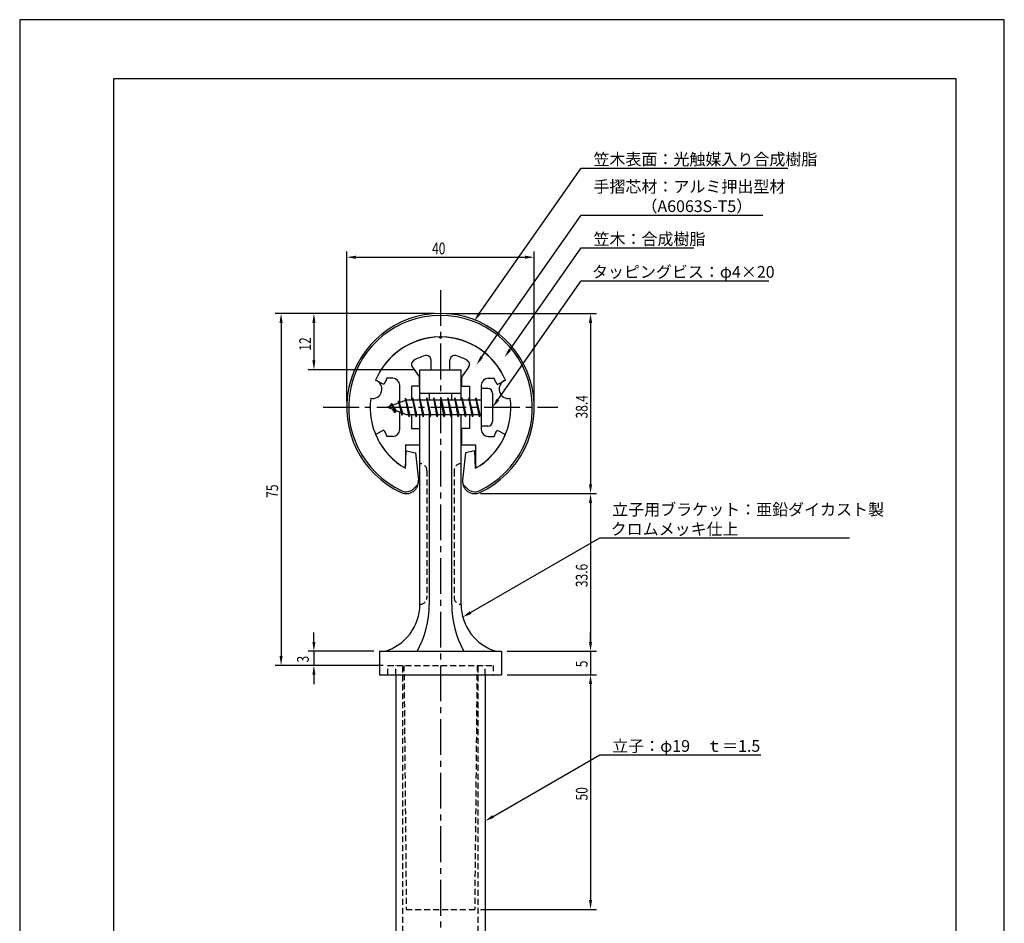
# Model space of a CAD drawing. Extents: x 0 to 210, y 0 to 297.
# Drawn here: x 0 to 210, y 104 to 297 of the extents above; entities that cross this region are included whole.
import ezdxf

# ---------------------------------------------------------------- set-up
doc = ezdxf.new("R2010")
doc.units = 0
doc.header["$LTSCALE"] = 0.4
doc.linetypes.add('CENTER2', pattern=[28.575, 19.05, -3.175, 3.175, -3.175])
doc.linetypes.add('HIDDEN2', pattern=[4.7625, 3.175, -1.5875])
doc.layers.get('0').update_dxf_attribs({"linetype": 'CONTINUOUS'})
doc.layers.get('DEFPOINTS').update_dxf_attribs({"linetype": 'CONTINUOUS'})
for name, color, linetype in [('BIS', 7, 'CONTINUOUS'), ('CENTER', 6, 'CENTER2'), ('DIMS', 1, 'CONTINUOUS'), ('HIDDEN', 9, 'HIDDEN2'), ('MODEL', 7, 'CONTINUOUS'), ('SHINZAI', 7, 'CONTINUOUS'), ('TITLE', 7, 'CONTINUOUS'), ('ZYUSHI', 7, 'CONTINUOUS'), ('ZYUSHI2', 9, 'CONTINUOUS')]:
    doc.layers.add(name, color=color, linetype=linetype)
doc.styles.add('DIMS', font='romans.shx', dxfattribs={"width": 0.75, "bigfont": 'bigfont.shx'})
doc.styles.get("Standard").update_dxf_attribs({"font": 'romans.shx', "bigfont": 'bigfont.shx'})

# ---------------------------------------------------------------- blocks, each defined once
blk = doc.blocks.new('*U9')
at = {"layer": 'DIMS', "color": 7, "style": 'DIMS', "width": 0.75}
blk.add_text('12', height=2.5, rotation=90, dxfattribs=at).set_placement((62.12, 226.46))
blk = doc.blocks.new('*U10')
at = {"layer": 'DIMS', "color": 7, "style": 'DIMS', "width": 0.75}
blk.add_text('5', height=2.5, rotation=90, dxfattribs=at).set_placement((121.12, 158.98))
blk = doc.blocks.new('*U11')
at = {"layer": 'DIMS', "color": 7, "style": 'DIMS', "width": 0.75}
blk.add_text('3', height=2.5, rotation=90, dxfattribs=at).set_placement((61.65, 159.99))
blk = doc.blocks.new('*U12')
at = {"layer": 'DIMS', "color": 7, "style": 'DIMS', "width": 0.75}
blk.add_text('33.6', height=2.5, rotation=90, dxfattribs=at).set_placement((121.12, 176.05))
blk = doc.blocks.new('*U13')
at = {"layer": 'DIMS', "color": 7, "style": 'DIMS', "width": 0.75}
blk.add_text('50', height=2.5, rotation=90, dxfattribs=at).set_placement((121.12, 130.59))
blk = doc.blocks.new('*U14')
at = {"layer": 'DIMS', "color": 7, "style": 'DIMS', "width": 0.75}
blk.add_text('75', height=2.5, rotation=90, dxfattribs=at).set_placement((55.12, 195.09))
blk = doc.blocks.new('*U15')
at = {"layer": 'DIMS', "color": 7, "style": 'DIMS', "width": 0.75}
blk.add_text('40', height=2.5, dxfattribs=at).set_placement((87.96, 247))
blk = doc.blocks.new('*U16')
at = {"layer": 'DIMS', "color": 7, "style": 'DIMS', "width": 0.75}
blk.add_text('38.4', height=2.5, rotation=90, dxfattribs=at).set_placement((121.12, 212.01))

msp = doc.modelspace()

# ---------------------------------------------------------------- linework, layer by layer
at = {"layer": 'BIS'}
for p, q in [((82.27, 216.34), (82.16, 215.77)), ((83.05, 212.38), (82.27, 216.34)), ((82.27, 216.34), (83.14, 212.88)), ((83.8, 216.38), (83.71, 215.88)), ((84.55, 212.38), (83.8, 216.38)), ((83.8, 216.38), (84.64, 212.88)), ((83.8, 216.38), (83.99, 215.88)), ((85.3, 216.38), (85.21, 215.88)), ((86.05, 212.38), (85.3, 216.38)), ((85.3, 216.38), (85.49, 215.88)), ((85.3, 216.38), (86.14, 212.88)), ((86.8, 216.38), (86.71, 215.88)), ((87.55, 212.38), (86.8, 216.38)), ((86.8, 216.38), (86.99, 215.88)), ((86.8, 216.38), (87.64, 212.88)), ((88.3, 216.38), (88.21, 215.88)), ((88.3, 216.38), (88.49, 215.88)), ((88.3, 216.38), (89.14, 212.88)), ((89.05, 212.38), (88.3, 216.38)), ((89.8, 216.38), (89.71, 215.88)), ((90.55, 212.38), (89.8, 216.38)), ((89.8, 216.38), (89.99, 215.88)), ((89.8, 216.38), (90.64, 212.88)), ((91.3, 216.38), (91.21, 215.88)), ((92.05, 212.38), (91.3, 216.38)), ((91.3, 216.38), (91.49, 215.88)), ((91.3, 216.38), (92.14, 212.88)), ((92.8, 216.38), (92.71, 215.88)), ((93.55, 212.38), (92.8, 216.38)), ((92.8, 216.38), (92.99, 215.88)), ((92.8, 216.38), (93.64, 212.88)), ((94.3, 216.38), (94.21, 215.88)), ((95.05, 212.38), (94.3, 216.38)), ((94.3, 216.38), (94.49, 215.88)), ((94.3, 216.38), (95.14, 212.88)), ((95.8, 216.38), (95.71, 215.88)), ((95.8, 216.38), (96.64, 212.88)), ((96.55, 212.38), (95.8, 216.38)), ((95.8, 216.38), (95.99, 215.88)), ((97.3, 216.38), (97.21, 215.88)), ((98.05, 212.38), (97.3, 216.38)), ((97.3, 216.38), (97.49, 215.88)), ((97.3, 216.38), (98.14, 212.88)), ((98.45, 218.38), (98.45, 210.38)), ((99.85, 218.38), (98.45, 218.38)), ((100.85, 217.37), (100.85, 211.38)), ((82.45, 215.88), (78.45, 214.38)), ((78.45, 214.38), (82.45, 212.88)), ((79.3, 215.23), (78.88, 214.53)), ((79.3, 215.23), (79.65, 214.83)), ((80.05, 213.24), (79.3, 215.23)), ((79.3, 215.23), (80.19, 213.72)), ((80.8, 215.79), (80.62, 215.19)), ((81.55, 212.68), (80.8, 215.79)), ((80.8, 215.79), (81.04, 215.34)), ((80.8, 215.79), (81.65, 213.18)), ((82.3, 216.21), (82.44, 215.88)), ((98.45, 215.88), (82.45, 215.88)), ((80.05, 213.24), (79.58, 213.95)), ((80.19, 213.72), (80.05, 213.24)), ((81.27, 213.32), (81.55, 212.68)), ((81.65, 213.18), (81.55, 212.68)), ((82.45, 212.88), (98.45, 212.88)), ((82.86, 212.88), (83.05, 212.38)), ((83.14, 212.88), (83.05, 212.38)), ((84.36, 212.88), (84.55, 212.38)), ((84.64, 212.88), (84.55, 212.38)), ((85.86, 212.88), (86.05, 212.38)), ((86.14, 212.88), (86.05, 212.38)), ((87.36, 212.88), (87.55, 212.38)), ((87.64, 212.88), (87.55, 212.38)), ((88.86, 212.88), (89.05, 212.38)), ((89.14, 212.88), (89.05, 212.38)), ((90.36, 212.88), (90.55, 212.38)), ((90.64, 212.88), (90.55, 212.38)), ((91.86, 212.88), (92.05, 212.38)), ((92.14, 212.88), (92.05, 212.38)), ((93.36, 212.88), (93.55, 212.38)), ((93.64, 212.88), (93.55, 212.38)), ((94.86, 212.88), (95.05, 212.38)), ((95.14, 212.88), (95.05, 212.38)), ((96.36, 212.88), (96.55, 212.38)), ((96.64, 212.88), (96.55, 212.38)), ((97.86, 212.88), (98.05, 212.38)), ((98.14, 212.88), (98.05, 212.38)), ((99.85, 210.38), (98.45, 210.38))]:
    msp.add_line(p, q, dxfattribs=at)
for centre, start, end in [((99.85, 217.37), 0, 90), ((99.85, 211.38), 270, 0)]:
    msp.add_arc(centre, 1, start, end, dxfattribs=at)
at = {"layer": 'CENTER'}
for p, q in [((89.75, 239.38), (89.75, 82.38)), ((64.75, 214.38), (114.75, 214.38))]:
    msp.add_line(p, q, dxfattribs=at)
at = {"layer": 'DEFPOINTS'}
for p, q in [((210, 297), (0, 297)), ((0, 297), (0, 0)), ((210, 0), (210, 297))]:
    msp.add_line(p, q, dxfattribs=at)
at = {"layer": 'DIMS'}
for p, q in [((69.75, 215.62), (69.75, 247.62)), ((71.75, 246.38), (107.75, 246.38)), ((109.75, 215.62), (109.75, 247.62)), ((88.5, 234.38), (54.5, 234.38)), ((88.5, 234.38), (61.5, 234.38)), ((91, 234.38), (123, 234.38)), ((55.75, 232.38), (55.75, 161.38)), ((62.75, 232.38), (62.75, 224.38)), ((121.75, 232.38), (121.75, 197.98)), ((84.1, 222.38), (61.5, 222.38)), ((98.3, 195.98), (123, 195.98)), ((98.3, 195.98), (123, 195.98)), ((121.75, 193.98), (121.75, 164.38)), ((62.75, 164.38), (62.75, 166.38)), ((121.75, 164.38), (121.75, 166.38)), ((75.5, 162.38), (61.5, 162.38)), ((62.75, 162.38), (62.75, 159.38)), ((104, 162.38), (123, 162.38)), ((104, 162.38), (123, 162.38)), ((121.75, 162.38), (121.75, 157.37)), ((77.5, 159.38), (54.5, 159.38)), ((77.5, 159.38), (61.5, 159.38)), ((62.75, 157.37), (62.75, 155.38)), ((104, 157.37), (123, 157.37)), ((104, 157.37), (123, 157.37)), ((121.75, 155.38), (121.75, 153.38)), ((121.75, 155.38), (121.75, 109.38)), ((98.29, 107.38), (123, 107.38))]:
    msp.add_line(p, q, dxfattribs=at)
for points in [[(98.08, 234.42), (119.75, 265.37), (163.84, 265.37)], [(98.58, 225.13), (119.75, 255.37), (158.51, 255.37)], [(104.53, 226.63), (119.75, 248.37), (143.76, 248.37)], [(102, 216.01), (119.75, 241.37), (159.81, 241.37)], [(96.18, 170.64), (123.75, 186.56), (177.01, 186.56)], [(100.98, 127.18), (123.75, 140.33), (158.04, 140.33)]]:
    msp.add_lwpolyline(points, dxfattribs=at)
for points in [[(71.75, 246.71), (71.75, 246.04), (69.75, 246.38)], [(107.75, 246.71), (107.75, 246.04), (109.75, 246.38)], [(55.42, 232.38), (56.08, 232.38), (55.75, 234.38)], [(62.42, 232.38), (63.08, 232.38), (62.75, 234.38)], [(98.36, 234.23), (96.94, 232.78), (97.81, 234.61)], [(121.42, 232.38), (122.08, 232.38), (121.75, 234.38)], [(104.8, 226.44), (103.38, 225), (104.26, 226.82)], [(98.85, 224.94), (97.43, 223.49), (98.31, 225.32)], [(62.42, 224.38), (63.08, 224.38), (62.75, 222.38)], [(102.27, 215.82), (100.85, 214.38), (101.72, 216.2)], [(121.42, 197.98), (122.08, 197.98), (121.75, 195.98)], [(121.42, 193.98), (122.08, 193.98), (121.75, 195.98)], [(96.35, 170.35), (94.45, 169.64), (96.01, 170.93)], [(62.42, 164.38), (63.08, 164.38), (62.75, 162.38)], [(121.42, 164.38), (122.08, 164.38), (121.75, 162.38)], [(121.42, 164.38), (122.08, 164.38), (121.75, 162.38)], [(55.42, 161.38), (56.08, 161.38), (55.75, 159.38)], [(62.42, 157.37), (63.08, 157.37), (62.75, 159.38)], [(121.42, 155.38), (122.08, 155.38), (121.75, 157.37)], [(121.42, 155.38), (122.08, 155.38), (121.75, 157.37)], [(101.15, 126.89), (99.25, 126.18), (100.82, 127.47)], [(121.42, 109.38), (122.08, 109.38), (121.75, 107.38)]]:
    msp.add_solid(points, dxfattribs=at)
at = {"layer": 'HIDDEN'}
for p, q in [((86.85, 200.88), (86.85, 173.88)), ((92.65, 200.88), (92.65, 173.88)), ((78.5, 157.37), (78.5, 159.38)), ((78.5, 159.38), (101, 159.38)), ((80.25, 157.37), (80.25, 159.38)), ((81.75, 87.38), (81.75, 159.38)), ((81.95, 159.38), (82.46, 107.38)), ((97.55, 159.38), (97.04, 107.38)), ((97.75, 87.38), (97.75, 159.38)), ((99.25, 157.37), (99.25, 159.38)), ((101, 159.38), (101, 157.37)), ((82.46, 107.38), (97.04, 107.38))]:
    msp.add_line(p, q, dxfattribs=at)
for centre, start, end in [((85.35, 200.88), 0, 90), ((94.15, 200.88), 90, 180), ((85.35, 173.88), 270, 0), ((94.15, 173.88), 180, 270)]:
    msp.add_arc(centre, 1.5, start, end, dxfattribs=at)
at = {"layer": 'MODEL'}
for p, q in [((85.35, 215.88), (85.35, 222.38)), ((85.35, 222.38), (94.15, 222.38)), ((94.15, 215.88), (94.15, 222.38)), ((85.35, 217.37), (94.15, 217.37)), ((87.35, 217.37), (87.35, 215.88)), ((92.15, 215.88), (92.15, 217.37)), ((85.35, 172.37), (85.35, 212.88)), ((87.35, 212.88), (87.35, 172.37)), ((92.15, 172.37), (92.15, 212.88)), ((94.15, 172.37), (94.15, 212.88)), ((76.75, 162.38), (102.75, 162.38)), ((76.75, 162.38), (76.75, 157.37)), ((102.75, 162.38), (102.75, 157.37)), ((76.75, 157.37), (102.75, 157.37)), ((80.25, 157.37), (80.25, 87.38)), ((99.25, 157.37), (99.25, 87.38))]:
    msp.add_line(p, q, dxfattribs=at)
for centre, radius, start, end in [((74.94, 172.37), 10.41, 286.1837, 360), ((66.64, 172.37), 20.71, 331.1213, 0), ((112.86, 172.37), 20.71, 180, 208.8787), ((104.56, 172.37), 10.41, 180, 253.8163)]:
    msp.add_arc(centre, radius, start, end, dxfattribs=at)
at = {"layer": 'SHINZAI'}
for p, q in [((89.75, 229.07), (89.45, 229.37)), ((89.75, 229.07), (90.05, 229.37)), ((83.75, 222.94), (85.25, 220.8)), ((87.75, 222.38), (87.75, 224.44)), ((91.75, 222.38), (91.75, 224.44)), ((95.75, 222.94), (94.25, 220.8)), ((79.55, 220.57), (78.32, 220.57)), ((85.25, 218.88), (85.25, 220.8)), ((87.75, 222.38), (91.75, 222.38)), ((94.25, 220.8), (94.25, 218.88)), ((99.95, 220.57), (101.18, 220.57)), ((77.68, 219.22), (75.92, 220.17)), ((81.05, 215.35), (81.05, 219.07)), ((83.55, 218.88), (83.55, 215.88)), ((85.25, 218.88), (83.55, 218.88)), ((94.25, 218.88), (95.95, 218.88)), ((95.95, 218.88), (95.95, 215.88)), ((98.45, 219.07), (98.45, 214.68)), ((101.82, 219.22), (103.58, 220.17)), ((81.05, 209.68), (81.05, 213.4)), ((83.55, 212.88), (83.55, 209.88)), ((95.95, 212.88), (95.95, 209.88)), ((98.45, 214.07), (98.45, 209.68)), ((77.68, 209.53), (75.92, 208.58)), ((79.55, 208.18), (78.32, 208.18)), ((83.55, 209.88), (85.25, 209.88)), ((85.25, 209.88), (85.25, 206.38)), ((95.95, 209.88), (94.25, 209.88)), ((94.25, 209.88), (94.25, 206.38)), ((99.95, 208.18), (101.18, 208.18)), ((101.82, 209.53), (103.58, 208.58)), ((82.25, 206.38), (85.25, 206.38)), ((82.25, 206.38), (82.25, 201.92)), ((94.25, 206.38), (97.25, 206.38)), ((97.25, 206.38), (97.25, 201.92))]:
    msp.add_line(p, q, dxfattribs=at)
for centre, radius, start, end in [((89.75, 214.38), 15, 91.1348, 157.2545), ((89.75, 214.38), 15, 22.7455, 88.8652), ((89.75, 214.38), 11.5, 106.6015, 119.535), ((86.75, 224.44), 1, 0, 106.6015), ((92.75, 224.44), 1, 73.3985, 180), ((89.75, 214.38), 11.5, 60.465, 73.3985), ((84.57, 223.51), 1, 119.535, 215), ((94.93, 223.51), 1, 325, 60.465), ((89.75, 214.38), 13, 151.5154, 158.1412), ((79.55, 219.07), 1.5, 0, 90), ((99.95, 219.07), 1.5, 90, 180), ((89.75, 214.38), 13, 21.8588, 28.4846), ((89.75, 214.38), 15, 202.6786, 237.9532), ((89.75, 214.38), 13, 201.8588, 208.4846), ((79.55, 209.68), 1.5, 270, 0), ((89.75, 214.38), 15, 302.0468, 337.2545), ((99.95, 209.68), 1.5, 180, 270), ((89.75, 214.38), 13, 331.5154, 338.1412), ((81.95, 201.92), 0.3, 237.9532, 0), ((97.55, 201.92), 0.3, 180, 302.0468)]:
    msp.add_arc(centre, radius, start, end, dxfattribs=at)
at = {"layer": 'TITLE'}
for p, q in [((199.75, 284.38), (20, 284.38)), ((20, 284.38), (20, 12.62)), ((199.75, 12.62), (199.75, 284.38))]:
    msp.add_line(p, q, dxfattribs=at)
at = {"layer": 'ZYUSHI'}
for p, q in [((82.25, 201.38), (82.45, 205.08)), ((82.45, 205.08), (84.45, 204.68)), ((84.45, 204.68), (85.04, 198.84)), ((95.05, 204.68), (94.46, 198.84)), ((97.05, 205.08), (95.05, 204.68)), ((97.25, 201.38), (97.05, 205.08))]:
    msp.add_line(p, q, dxfattribs=at)
for centre, radius, start, end in [((89.75, 214.38), 20, 294.8056, 245.1944), ((89.75, 214.38), 15, 22.6451, 157.3549), ((75.26, 218.26), 2, 258.8226, 71.1774), ((104.24, 218.26), 2, 108.8226, 281.1774), ((89.75, 214.38), 15, 172.6451, 240), ((89.75, 214.38), 15, 300, 7.3549), ((82.45, 198.58), 2.6, 245.1944, 5.7353), ((97.05, 198.58), 2.6, 174.2647, 294.8056)]:
    msp.add_arc(centre, radius, start, end, dxfattribs=at)
at = {"layer": 'ZYUSHI2'}
for p, q in [((84.01, 197.02), (84.99, 198)), ((95.49, 197.02), (94.51, 198))]:
    msp.add_line(p, q, dxfattribs=at)
for centre, radius, start, end in [((89.75, 214.38), 19.6, 294.8056, 245.1944), ((82.45, 198.58), 2.2, 245.1944, 315), ((97.05, 198.58), 2.2, 225, 294.8056)]:
    msp.add_arc(centre, radius, start, end, dxfattribs=at)

# ---------------------------------------------------------------- block references
for name in ['*U15', '*U9', '*U16', '*U14', '*U12', '*U11', '*U10', '*U13']:
    msp.add_blockref(name, (0, 0))

# ---------------------------------------------------------------- texts
at = {"layer": 'DIMS', "color": 7}
for s, p in [('笠木表面：光触媒入り合成樹脂', (122.38, 266)), ('手摺芯材：アルミ押出型材', (122.38, 260.17)), ('\u3000\u3000\u3000（A6063S-T5）', (122.38, 256)), ('笠木：合成樹脂', (122.38, 249)), ('タッピングビス：φ4×20', (122.04, 242)), ('立子用ブラケット：亜鉛ダイカスト製', (126.37, 191.35)), ('クロムメッキ仕上', (126.04, 187.18)), ('立子：φ19\u3000ｔ＝1.5', (126.37, 140.95))]:
    msp.add_text(s, height=2.5, dxfattribs=at).set_placement(p)

doc.saveas('drawing.dxf')
